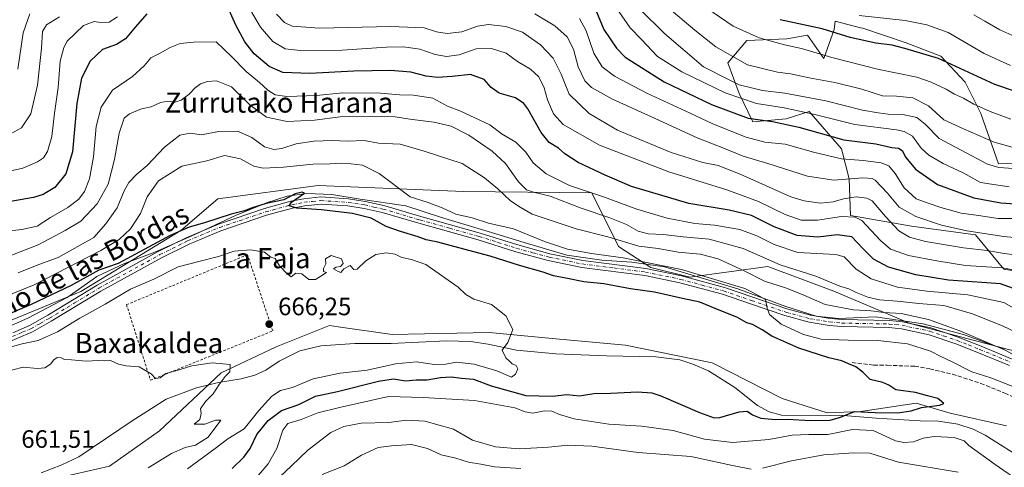
# Model space of a CAD drawing. Units: metres. Extents: x 655049 to 658511, y 4737115 to 4739506.
# Drawn here: x 656895 to 657287, y 4738975 to 4739153 of the extents above; entities that cross this region are included whole.
import ezdxf
from ezdxf.enums import TextEntityAlignment as Align

# ---------------------------------------------------------------- set-up
doc = ezdxf.new("R2010")
doc.units = ezdxf.units.M
doc.header["$MEASUREMENT"] = 0
for name, pattern in [('DGN Style 2', [1.648017, 0.98881, -0.659207]), ('DGN Style 3', [2.307223, 1.648017, -0.659207]), ('DGN Style 4', [2.638475, 1.318413, -0.659207, 0.001648, -0.659207])]:
    doc.linetypes.add(name, pattern=pattern)
for name, color, linetype, lineweight in [('Alambrada', 7, 'DGN Style 2', 0), ('Arbolado forestal CxS', 92, 'Continuous', 0), ('Corriente natural lineal', 142, 'Continuous', 13), ('Curva de nivel maestra', 30, 'Continuous', 30), ('Curva de nivel normal', 30, 'Continuous', 0), ('Espacio natural protegido', 121, 'Continuous', 13), ('Espacio natural protegido CxS', 121, 'Continuous', 0), ('Matorral CxS', 135, 'Continuous', 0), ('Núcleo urbano CxS', 7, 'Continuous', 0), ('Pastizal CxS', 92, 'Continuous', 0), ('Pista no pavimentada Cxs', 111, 'Continuous', 0), ('Pista no pavimentada eje', 91, 'DGN Style 4', 0), ('Punto de cota en terreno', 7, 'Continuous', 0), ('Rótulo de punto de cota en terreno', 7, 'Continuous', 0), ('Senda', 7, 'DGN Style 3', 0), ('Texto cartográfico', 7, 'Continuous', 0)]:
    doc.layers.add(name, color=color, linetype=linetype, lineweight=lineweight)
doc.styles.add('Style-Arial', font='txt')

# ---------------------------------------------------------------- blocks, each defined once
blk = doc.blocks.new('*U8')
at = {"layer": 'Arbolado forestal CxS', "color": 92, "linetype": 'Continuous', "lineweight": 0}
blk.add_polyline3d([(656907.9097, 4738970.1423, 661.6468), (656931.2219, 4738975.4451, 662.7642), (656951.0377, 4738989.5185, 663.8085), (656975.6049, 4739012.6657, 664.9119), (656997.4629, 4739022.9991, 665.6362), (657018.7559, 4739031.4067, 667.2026), (657022.1829, 4739030.9199, 667.1837), (657043.6607, 4739027.8687, 667.7804), (657082.3845, 4739028.6501, 669.0187), (657108.8493, 4739026.2039, 670.5162), (657136.5661, 4739023.6419, 671.1928), (657171.1259, 4739016.6437, 672.4792), (657198.9627, 4739002.4077, 673.3665), (657216.9573, 4738996.7097, 673.6068), (657230.2803, 4738997.1975, 674.0932), (657252.3933, 4739000.5493, 674.7504), (657265.8783, 4738996.5931, 675.5729), (657288.3651, 4738991.5721, 676.0444)], dxfattribs=at)
blk = doc.blocks.new('*U21')
at = {"layer": 'Pastizal CxS', "color": 92, "linetype": 'Continuous', "lineweight": 0}
for points in [[(657288.3651, 4738991.5721, 676.0444), (657265.8783, 4738996.5931, 675.5729), (657252.3933, 4739000.5493, 674.7504), (657230.2803, 4738997.1975, 674.0932), (657216.9573, 4738996.7097, 673.6068), (657198.9627, 4739002.4077, 673.3665), (657171.1259, 4739016.6437, 672.4792), (657136.5661, 4739023.6419, 671.1928), (657108.8493, 4739026.2039, 670.5162), (657082.3845, 4739028.6501, 669.0187), (657043.6607, 4739027.8687, 667.7804), (657022.1829, 4739030.9199, 667.1837), (657018.7559, 4739031.4067, 667.2026), (656997.4629, 4739022.9991, 665.6362), (656975.6049, 4739012.6657, 664.9119), (656951.0377, 4738989.5185, 663.8085), (656931.2219, 4738975.4451, 662.7642), (656907.9097, 4738970.1423, 661.6468)], [(656565.0367, 4739003.7749, 657.8485), (656601.7687, 4739001.7887, 658.615), (656627.5793, 4738998.8105, 658.8989), (656643.4633, 4738990.8685, 658.2132), (656691.1141, 4738983.9191, 661.9601), (656732.8089, 4738986.8965, 660.9596), (656797.3365, 4738997.8159, 665.7126), (656867.2185, 4739023.3175, 674.3205), (656919.7933, 4739044.9465, 673.8535), (656959.5643, 4739069.2847, 675.2896), (656974.3515, 4739081.9033, 676.7528), (657014.1813, 4739087.1747, 676.8666), (657043.2021, 4739086.0071, 679.789), (657072.0769, 4739084.8453, 682.1285), (657123.2267, 4739084.2607, 695.927), (657133.8615, 4739062.9521, 683.8054), (657146.6693, 4739054.6021, 679.8377), (657162.2631, 4739050.6429, 680.2143), (657193.2351, 4739054.9557, 689.3617), (657219.6397, 4739045.1157, 689.6109), (657249.9675, 4739032.2425, 684.3663), (657323.7369, 4739012.6951, 692.1879)]]:
    blk.add_polyline3d(points, dxfattribs=at)
blk = doc.blocks.new('5PATER')
at = {"layer": 'Núcleo urbano CxS', "linetype": 'Continuous', "lineweight": 0}
h = blk.add_hatch(color=51, dxfattribs=at)
edge = h.paths.add_edge_path()
edge.add_ellipse((0, 0), major_axis=(-0.11, -0.111), ratio=0.999422, start_angle=0, end_angle=360)

msp = doc.modelspace()

# ---------------------------------------------------------------- linework, layer by layer
at = {"layer": 'Alambrada', "color": 7, "linetype": 'DGN Style 2', "lineweight": 0}
msp.add_polyline3d([(656947.4801, 4739009.6801, 667.228), (656996.1601, 4739029.3001, 668.5687), (656986.1201, 4739059.6401, 670.8176), (656937.9301, 4739039.7501, 669.9333), (656947.4801, 4739009.6801, 667.228)], dxfattribs=at)
at = {"layer": 'Arbolado forestal CxS', "color": 92, "linetype": 'Continuous', "lineweight": 0}
for points in [[(657319.2453, 4739048.7613, 713.0639), (657287.3275, 4739053.9107, 706.5105), (657275.9987, 4739067.5195, 716.0488), (657250.4589, 4739071.0335, 712.8655), (657226.1651, 4739075.2299, 706.3662), (657225.6331, 4739089.8295, 717.0855), (657222.6551, 4739101.7973, 723.7073), (657209.7595, 4739116.6771, 732.2234), (657200.6213, 4739113.7043, 728.1015), (657187.3215, 4739112.5813, 725.8104), (657181.8295, 4739123.8223, 733.6341), (657177.3527, 4739135.9891, 739.3538), (657184.9379, 4739144.9557, 744.37), (657200.7957, 4739145.6455, 747.1281), (657209.0697, 4739147.0245, 748.965), (657215.6265, 4739137.7715, 745.1256), (657219.6507, 4739149.3603, 751.3653), (657220.1697, 4739152.5573, 753.111), (657230.2155, 4739149.9961, 753.34), (657231.0705, 4739149.7781, 753.3187), (657248.4315, 4739144.0571, 751.7336), (657262.1613, 4739138.7471, 750.8096), (657271.8733, 4739128.3893, 748.4527), (657278.0461, 4739115.9025, 744.3604), (657285.1307, 4739095.8207, 736.9492), (657317.3217, 4739095.9845, 740.8653)], [(657317.3217, 4739095.9845, 740.8653), (657285.1307, 4739095.8207, 736.9492), (657278.0461, 4739115.9025, 744.3604), (657271.8733, 4739128.3893, 748.4527), (657262.1613, 4739138.7471, 750.8096), (657248.4315, 4739144.0571, 751.7336), (657231.0705, 4739149.7781, 753.3187), (657230.2155, 4739149.9961, 753.34), (657220.1697, 4739152.5573, 753.111), (657219.6507, 4739149.3603, 751.3653), (657215.6265, 4739137.7715, 745.1256), (657209.0697, 4739147.0245, 748.965), (657200.7957, 4739145.6455, 747.1281), (657184.9379, 4739144.9557, 744.37), (657177.3527, 4739135.9891, 739.3538), (657181.8295, 4739123.8223, 733.6341), (657187.3215, 4739112.5813, 725.8104), (657200.6213, 4739113.7043, 728.1015), (657209.7595, 4739116.6771, 732.2234), (657222.6551, 4739101.7973, 723.7073), (657225.6331, 4739089.8295, 717.0855), (657226.1651, 4739075.2299, 706.3662), (657250.4589, 4739071.0335, 712.8655), (657275.9987, 4739067.5195, 716.0488), (657287.3275, 4739053.9107, 706.5105), (657319.2453, 4739048.7613, 713.0639)], [(656907.9097, 4738970.1423, 661.6468), (656931.2219, 4738975.4451, 662.7642), (656951.0377, 4738989.5185, 663.8085), (656975.6049, 4739012.6657, 664.9119), (656997.4629, 4739022.9991, 665.6362), (657018.7559, 4739031.4067, 667.2026), (657022.1829, 4739030.9199, 667.1837), (657043.6607, 4739027.8687, 667.7804), (657082.3845, 4739028.6501, 669.0187), (657108.8493, 4739026.2039, 670.5162), (657136.5661, 4739023.6419, 671.1928), (657171.1259, 4739016.6437, 672.4792), (657198.9627, 4739002.4077, 673.3665), (657216.9573, 4738996.7097, 673.6068), (657230.2803, 4738997.1975, 674.0932), (657252.3933, 4739000.5493, 674.7504), (657265.8783, 4738996.5931, 675.5729), (657288.3651, 4738991.5721, 676.0444)]]:
    msp.add_polyline3d(points, dxfattribs=at)
at = {"layer": 'Corriente natural lineal', "color": 142, "linetype": 'Continuous', "lineweight": 13}
msp.add_polyline3d([(657296.7101, 4738977.2001, 676.8953), (657279.8001, 4738987.8201, 675.833), (657275.0901, 4738990.1901, 676.0392), (657268.9801, 4738992.2301, 676.1748), (657261.2401, 4738993.3901, 676.495), (657254.0101, 4738993.5701, 675.9119), (657236.3901, 4738994.5801, 675.7738), (657221.6801, 4738995.8101, 674.3245), (657215.0101, 4738995.5001, 673.8374), (657198.7601, 4738995.8001, 673.9235), (657193.8501, 4738997.0601, 673.4807), (657189.1601, 4738999.6501, 673.4346), (657180.1001, 4739006.7301, 672.666), (657169.6701, 4739013.4101, 672.3836), (657163.4501, 4739016.1301, 672.426), (657158.2801, 4739017.7501, 672.2633), (657148.6401, 4739018.9901, 671.8441), (657129.0801, 4739019.4201, 671.1029), (657108.8201, 4739020.2301, 670.4415), (657093.2501, 4739021.6501, 669.985), (657081.9301, 4739024.0101, 669.2039), (657074.9301, 4739025.1601, 669.0455), (657065.3201, 4739025.3601, 668.6779), (657043.2501, 4739024.2701, 667.8073), (657028.8701, 4739024.2601, 667.3407), (657015.2701, 4739023.3901, 666.9366), (657006.9101, 4739021.3401, 666.3617), (656998.7301, 4739017.3201, 665.9623), (656993.3801, 4739013.6201, 665.7331), (656989.0901, 4739011.6301, 665.5331), (656983.6101, 4739010.2001, 665.3129), (656974.5401, 4739008.8201, 664.9117), (656965.7401, 4739006.6701, 664.7369), (656953.7601, 4739002.1801, 664.2726), (656940.2301, 4738993.4501, 662.6569), (656918.8901, 4738979.1601, 662.1463), (656912.1501, 4738976.0301, 661.8203), (656903.8901, 4738972.8201, 661.313)], dxfattribs=at)
at = {"layer": 'Curva de nivel maestra', "color": 30, "linetype": 'Continuous', "lineweight": 30, "flags": 128}
for points, elevation in [([(657292.62, 4739045.6301), (657285.96, 4739048.0501), (657280.31, 4739048.4501), (657265.27, 4739049.4901), (657252.22, 4739051.6201), (657241.38, 4739054.7201), (657235.38, 4739057.8901), (657231.08, 4739062.0901), (657226.78, 4739066.8101), (657220.91, 4739067.5601), (657213.27, 4739066.6801), (657205.02, 4739067.3201), (657195.79, 4739070.8001), (657186.74, 4739075.3101), (657177.92, 4739077.3601), (657161.78, 4739080.0701), (657139.05, 4739086.7801), (657128.57, 4739091.3001), (657117.8, 4739096.4001), (657112.43, 4739099.8201), (657109.89, 4739102.0701), (657106.18, 4739104.3801), (657103.06, 4739108.3401), (657097.75, 4739117.6801), (657096.15, 4739119.8101), (657092.81, 4739122.0801), (657086.29, 4739124.0001), (657083.1, 4739126.1601), (657080.36, 4739129.4201), (657074.88, 4739131.3301), (657067.62, 4739130.6101), (657061.75, 4739130.2201), (657057.26, 4739130.7401), (657051.21, 4739132.2901), (657043.07, 4739133.0401), (657028.47, 4739132.7401), (657010.92, 4739131.8101), (657000.2, 4739132.1701), (656994.73, 4739134.6001), (656988.81, 4739139.6601), (656984.98, 4739144.3301), (656981.52, 4739150.9601), (656977.32, 4739160.3001)], 700), ([(657123.74, 4739159.5801), (657128.03, 4739149.3101), (657132.98, 4739141.8701), (657136.54, 4739138.2901), (657152.03, 4739128.4801), (657170.9, 4739119.4001), (657185.53, 4739114.0601), (657195.14, 4739112.6401), (657205.6, 4739110.4001), (657223.61, 4739105.4301), (657236.29, 4739103.7401), (657242.62, 4739102.3501), (657245.35, 4739102.0801), (657246.72, 4739101.1201), (657248.26, 4739098.3301), (657252.04, 4739093.7201), (657260.88, 4739087.6201), (657275.34, 4739082.3201), (657286.07, 4739080.2901), (657299.67, 4739079.3701)], 725), ([(656946, 4739155.5401), (656941.46, 4739150.4201), (656937.48, 4739145.6201), (656933.94, 4739143.3501), (656928.38, 4739141.3801), (656923.47, 4739136.6401), (656919.98, 4739129.9801), (656918.14, 4739119.8201), (656916.37, 4739100.6201), (656913.82, 4739091.8601), (656909.35, 4739086.3901), (656904.69, 4739083.6201), (656900.92, 4739082.4801), (656876.52, 4739078.1401)], 700), ([(657300.58, 4739121.6501), (657283.68, 4739127.4201), (657261.22, 4739137.7801), (657247.91, 4739141.8001), (657242.78, 4739143.0101), (657236.3, 4739143.8701), (657226.04, 4739146.1501), (657214.92, 4739149.5301), (657198.26, 4739153.2101)], 750), ([(656979.94, 4738974.5101), (656984.59, 4738979.0601), (656987.22, 4738982.5401), (656989.82, 4738988.0201), (656994.38, 4738993.7001), (656999.69, 4738997.6401), (657006.53, 4738999.9601), (657013.17, 4739003.3101), (657021.99, 4739005.2201), (657038.23, 4739009.3301), (657044.27, 4739010.1801), (657049.01, 4739009.4701), (657053.27, 4739009.7901), (657057.6, 4739009.7701), (657062.94, 4739010.7401), (657067.27, 4739011.0301), (657071.38, 4739010.4701), (657076.05, 4739010.1101), (657083.15, 4739007.4001), (657096.89, 4739003.5801), (657107.5, 4739003.3101), (657113.28, 4739004.0201), (657118.32, 4739003.4701), (657124.03, 4739004.4201), (657130.74, 4739004.4601), (657141.37, 4739005.1001), (657147.06, 4739004.6501), (657150.72, 4739003.4501), (657166.06, 4738996.7901), (657171.9, 4738994.7701), (657174.15, 4738994.8501), (657181.88, 4738997.1401), (657185.03, 4738997.4001), (657187.16, 4738995.8901), (657190.56, 4738994.6201), (657196.3, 4738994.0301), (657201.12, 4738994.1801), (657210.27, 4738993.6601), (657218.08, 4738993.8101), (657222.19, 4738994.9401), (657227.77, 4738997.2601), (657236.07, 4738996.8201), (657244.99, 4738996.7201), (657250.31, 4738997.5201), (657254.5, 4738998.7801), (657261.66, 4738999.7101), (657263.34, 4739000.3601), (657262.43, 4739001.1601), (657260.97, 4739002.3601), (657256.87, 4739003.4401), (657252.07, 4739004.8101), (657244.32, 4739005.8501), (657241.48, 4739007.7101), (657239.13, 4739008.7301), (657234.06, 4739009.9601), (657231.13, 4739012.9301), (657228.37, 4739014.9901), (657225.4, 4739016.1901), (657222.7, 4739017.4301), (657217.54, 4739018.6001), (657205.58, 4739022.4501), (657194.84, 4739027.2701), (657191.02, 4739029.7601), (657188.63, 4739031.0301), (657187.16, 4739031.9001), (657184.95, 4739032.5401), (657180.94, 4739034.8101), (657174.6, 4739037.2401), (657166.2, 4739040.7101), (657159.32, 4739042.1701), (657148.2, 4739044.7001), (657138.6, 4739046.0801), (657128.02, 4739048.0401), (657120, 4739048.8101), (657113.57, 4739050.1601), (657107.99, 4739051.2501), (657103.79, 4739052.7201), (657094.35, 4739055.3501), (657082.79, 4739059.0001), (657070.27, 4739062.3301), (657061.85, 4739064.7001), (657057.27, 4739065.5901), (657054.01, 4739066.7201), (657047.07, 4739068.8801), (657041.27, 4739070.9001), (657035.36, 4739074.1701), (657027.89, 4739076.0801), (657015.6, 4739077.5001), (657005.8, 4739078.1501), (657002.75, 4739079.1301), (657003.63, 4739080.5301), (657008.82, 4739084.0901), (657007.88, 4739084.5501), (657005.06, 4739083.8401), (657000.6, 4739081.5101), (656993.6, 4739079.9701), (656987.94, 4739078.3701), (656984.94, 4739077.1601), (656979.6, 4739075.7201), (656968.94, 4739072.3701), (656962.94, 4739070.6601), (656955.27, 4739067.2801), (656934.6, 4739056.2101), (656926.94, 4739053.4601), (656915.94, 4739047.4301), (656900.01, 4739039.7801), (656886.58, 4739034.0901)], 675)]:
    msp.add_lwpolyline(points, dxfattribs=dict(at, elevation=elevation))
at = {"layer": 'Curva de nivel normal', "color": 30, "linetype": 'Continuous', "lineweight": 0, "flags": 128}
for points, elevation in [([(656987.29, 4739157.0201), (656991.34, 4739150.2401), (656996.16, 4739144.5401), (657001.16, 4739141.5801), (657008.29, 4739140.7801), (657023.74, 4739141.0901), (657041.5, 4739142.2301), (657048.16, 4739142.3701), (657054.78, 4739141.5001), (657060.9, 4739139.2901), (657065.38, 4739138.5201), (657070.43, 4739139.2201), (657077.18, 4739141.5801), (657083.28, 4739141.6801), (657089.1, 4739139.9201), (657093.65, 4739136.6101), (657098.76, 4739133.4801), (657102.06, 4739130.5001), (657104.17, 4739126.1101), (657105.61, 4739121.3201), (657108, 4739115.6801), (657111.8, 4739111.5301), (657126.28, 4739103.3001), (657153.91, 4739092.6201), (657176.94, 4739085.4701), (657189.6, 4739080.7801), (657200.14, 4739075.6401), (657206.56, 4739073.4301), (657213.12, 4739073.4001), (657222.61, 4739074.9101), (657228.06, 4739074.6001), (657230.66, 4739073.2101), (657238.12, 4739065.2601), (657242.15, 4739061.8101), (657249.32, 4739059.2701), (657260.63, 4739057.2101), (657272, 4739055.3601), (657286.73, 4739054.4501), (657293.11, 4739053.2601)], 705), ([(657142.44, 4739157.2401), (657152.21, 4739147.6701), (657167.71, 4739134.4401), (657177.33, 4739129.4901), (657181.86, 4739127.2701), (657191.16, 4739125.0601), (657200.09, 4739123.9401), (657216.44, 4739120.9201), (657230.94, 4739117.1401), (657237.18, 4739116.1301), (657241.21, 4739115.6501), (657247.05, 4739115.5001), (657252.64, 4739114.2601), (657255.97, 4739111.6801), (657261.54, 4739105.9401), (657280.81, 4739095.6801), (657285.31, 4739094.3401), (657291.1, 4739093.9301)], 735), ([(657153.19, 4739158.3701), (657164.27, 4739148.9801), (657172.64, 4739142.4301), (657185.24, 4739135.2601), (657197.17, 4739132.2601), (657202.28, 4739131.6801), (657209.71, 4739130.1101), (657219.93, 4739128.2501), (657230.74, 4739125.5001), (657238.98, 4739122.9601), (657244.57, 4739122.7201), (657251.08, 4739122.0601), (657257.27, 4739118.8701), (657263.36, 4739113.3401), (657271.24, 4739109.7201), (657283.44, 4739104.5001), (657291.53, 4739102.1901)], 740), ([(657166.04, 4739159.7701), (657179.51, 4739150.5701), (657189.78, 4739145.9701), (657199.92, 4739143.1901), (657206.65, 4739141.6801), (657218.8, 4739138.1201), (657236.99, 4739133.5501), (657252.63, 4739130.3301), (657258.28, 4739128.2801), (657264.27, 4739125.5301), (657267.6, 4739123.5001), (657271.21, 4739121.9001), (657275.37, 4739119.5801), (657281.88, 4739116.6201), (657290.12, 4739113.6301)], 745), ([(656887.71, 4739092.1201), (656896.6, 4739094.1501), (656902.46, 4739096.6701), (656904.89, 4739098.1701), (656906.45, 4739100.6701), (656908.17, 4739106.6701), (656909.2, 4739116.0001), (656910.74, 4739126.2101), (656911.57, 4739136.6301), (656912.93, 4739142.1701), (656914.32, 4739144.6501), (656920.8, 4739150.9001), (656924.99, 4739152.5101), (656927.6, 4739152.0901), (656931.08, 4739152.2501), (656934.29, 4739154.3101)], 705), ([(656890.32, 4739106.9301), (656896.16, 4739110.2101), (656899.79, 4739115.7501), (656902.52, 4739127.1001), (656904.13, 4739141.8301), (656904.44, 4739148.4801), (656906.05, 4739151.2001), (656911.3, 4739154.4001)], 710), ([(656894.71, 4739133.4601), (656896.78, 4739147.9301), (656899.42, 4739155.5901)], 715), ([(656997.64, 4739155.3701), (657000.89, 4739152.0701), (657003.9, 4739150.6701), (657014.76, 4739149.8201), (657043.22, 4739150.5201), (657056.45, 4739149.9101), (657061.36, 4739148.3701), (657065.63, 4739147.6801), (657071.46, 4739148.3201), (657077.71, 4739150.6601), (657082.13, 4739151.2901), (657088.94, 4739150.4601), (657095.6, 4739148.2201), (657102.75, 4739143.2401), (657107.84, 4739137.8401), (657111.04, 4739131.5201), (657114.24, 4739123.5901), (657122.2, 4739115.8401), (657133.46, 4739109.2201), (657140.79, 4739106.1601), (657154.79, 4739100.4001), (657167.48, 4739096.4101), (657173.48, 4739095.1301), (657182.24, 4739091.6601), (657202.51, 4739082.7301), (657207.73, 4739081.0801), (657214.24, 4739080.1701), (657219.26, 4739080.6301), (657223.42, 4739081.9301), (657228.52, 4739082.6501), (657232.78, 4739082.1601), (657234.85, 4739081.1501), (657240.09, 4739074.8801), (657245.47, 4739069.2001), (657249.66, 4739066.6201), (657256.01, 4739064.9601), (657271.19, 4739062.4201), (657280.59, 4739061.3101), (657287.42, 4739060.1501), (657294.87, 4739059.2601)], 710), ([(657100.47, 4739155.5101), (657108.47, 4739150.7401), (657113.44, 4739146.4401), (657115.95, 4739141.4401), (657117.75, 4739134.4101), (657120.48, 4739128.8301), (657123.14, 4739126.2701), (657131.38, 4739121.5501), (657148.4, 4739113.8801), (657165.19, 4739106.1301), (657176.08, 4739101.9801), (657183.5, 4739098.9301), (657193.27, 4739096.0201), (657209.09, 4739090.8601), (657219.55, 4739089.3501), (657231.13, 4739090.2401), (657234.85, 4739090.0501), (657236.09, 4739089.2801), (657240.98, 4739084.1701), (657245.63, 4739078.5701), (657252.28, 4739074.8801), (657262.5, 4739071.4501), (657272.54, 4739069.1701), (657287.24, 4739066.8601), (657295.56, 4739066.0901)], 715), ([(657118.32, 4739153.6701), (657120.92, 4739148.7901), (657124.02, 4739139.8401), (657127.38, 4739134.4401), (657132.27, 4739130.6701), (657145.09, 4739123.9501), (657162.39, 4739115.9601), (657171.71, 4739111.5701), (657184.65, 4739106.3801), (657192.1, 4739104.5001), (657200.22, 4739103.6101), (657211.47, 4739100.4101), (657222.64, 4739097.7901), (657231.3, 4739097.1601), (657238.39, 4739096.2201), (657241.41, 4739094.9801), (657244.05, 4739091.9801), (657247.61, 4739086.3001), (657252.39, 4739081.8401), (657257.13, 4739080.2001), (657262.22, 4739078.3801), (657270.32, 4739076.1401), (657277.12, 4739075.1901), (657285.04, 4739074.1001), (657293.3, 4739074.0201)], 720), ([(657133.97, 4739156.5001), (657138.42, 4739149.9701), (657143.02, 4739145.3401), (657149.41, 4739138.6001), (657159.05, 4739132.4601), (657176.32, 4739124.0501), (657188.74, 4739119.8001), (657199.75, 4739118.1401), (657211.97, 4739115.4901), (657227.93, 4739111.4201), (657244.52, 4739109.3401), (657247.64, 4739108.7401), (657250.86, 4739106.8301), (657254.38, 4739102.1101), (657257.4, 4739099.2401), (657263.16, 4739095.9701), (657271.03, 4739092.1801), (657278.04, 4739088.3701), (657289.39, 4739086.6101)], 730), ([(657289.98, 4739135.0201), (657279.46, 4739139.7601), (657265.16, 4739148.0501), (657256.62, 4739151.1001), (657247.93, 4739152.8501), (657229.69, 4739154.8901)], 755), ([(657299.96, 4739142.8001), (657285.69, 4739149.1201), (657279.69, 4739152.5801), (657275.38, 4739155.1201)], 760), ([(657293.1, 4739037.2501), (657287.22, 4739040.6501), (657272.94, 4739043.7001), (657256.6, 4739045.1001), (657244.94, 4739046.7701), (657234.49, 4739050.0401), (657228.46, 4739053.8801), (657223.69, 4739058.7601), (657220.31, 4739059.7101), (657205.24, 4739060.5901), (657195.83, 4739063.7001), (657188.91, 4739067.2101), (657182.13, 4739069.6501), (657172.06, 4739071.3501), (657164.22, 4739072.0801), (657153.27, 4739074.2301), (657141.08, 4739077.7401), (657127.86, 4739082.6801), (657114.26, 4739087.2601), (657104.99, 4739091.8801), (657099.86, 4739096.1601), (657096.96, 4739100.4401), (657092.94, 4739104.4101), (657087.55, 4739107.5701), (657082.62, 4739111.3301), (657070.64, 4739116.9401), (657065.78, 4739118.7201), (657059.92, 4739121.9401), (657052.27, 4739123.2001), (657046.63, 4739123.2801), (657039.01, 4739123.9101), (657024.03, 4739124.0401), (657013.52, 4739122.9901), (657001.75, 4739122.6601), (656997.17, 4739123.2901), (656994.19, 4739125.1001), (656990.82, 4739128.2001), (656985.59, 4739132.5401), (656979.71, 4739138.5501), (656973.63, 4739144.3601), (656964.57, 4739144.3001), (656959.27, 4739143.7601), (656955.27, 4739142.1601), (656951.27, 4739139.8901), (656947.6, 4739137.9901), (656944.94, 4739134.8901), (656940.27, 4739130.6201), (656932.31, 4739125.1601), (656927.86, 4739118.4201), (656925.9, 4739110.6401), (656924.73, 4739098.6001), (656923.2, 4739089.8601), (656921.27, 4739084.7701), (656918.94, 4739081.7401), (656914.6, 4739078.4601), (656907.69, 4739074.4101), (656902.34, 4739071.0601), (656896.28, 4739069.6501), (656879.33, 4739067.8801)], 695), ([(656890.84, 4739058.8701), (656902.8, 4739063.5501), (656913.49, 4739069.2201), (656919.74, 4739072.9901), (656926.22, 4739079.9301), (656930.6, 4739087.7301), (656933.2, 4739097.6001), (656935, 4739108.0601), (656936.98, 4739114.0001), (656939.11, 4739115.7301), (656943.96, 4739117.7101), (656947.71, 4739118.5001), (656951.52, 4739120.2501), (656954.33, 4739120.7301), (656957.22, 4739120.4201), (656959.64, 4739121.1901), (656962.94, 4739123.5801), (656965.27, 4739126.0301), (656967.4, 4739127.6201), (656970.13, 4739128.6601), (656973.74, 4739128.8401), (656979.68, 4739126.4201), (656987.23, 4739119.2201), (656993.68, 4739114.3401), (657001.94, 4739112.7001), (657012.77, 4739113.1901), (657023.01, 4739114.5701), (657035.24, 4739114.6401), (657044.91, 4739114.5701), (657050.74, 4739113.6301), (657060.27, 4739112.4601), (657067.27, 4739110.7801), (657074.24, 4739107.1701), (657083.58, 4739100.8301), (657088.79, 4739095.9001), (657094.08, 4739088.6801), (657097.18, 4739085.4901), (657099.94, 4739084.4801), (657106.6, 4739082.9101), (657118.96, 4739078.1901), (657130.38, 4739074.3701), (657137.07, 4739071.6401), (657141.69, 4739069.0201), (657145.71, 4739067.9801), (657151.6, 4739067.7301), (657159.6, 4739066.8001), (657169.94, 4739065.8801), (657183.43, 4739062.1601), (657198.26, 4739055.6701), (657212.43, 4739051.0501), (657221.99, 4739047.1801), (657225.6, 4739046.0601), (657228.46, 4739044.6301), (657233.06, 4739042.8001), (657237.82, 4739041.7301), (657244.79, 4739041.1201), (657253.45, 4739040.1801), (657263.39, 4739039.4501), (657274.75, 4739036.1601), (657287.04, 4739031.1601), (657292.29, 4739028.7001)], 690), ([(656894.73, 4739052.4301), (656903, 4739055.7101), (656910.69, 4739058.5401), (656924.94, 4739066.5201), (656929.68, 4739072.0001), (656934.24, 4739078.3601), (656937.04, 4739085.0901), (656938.92, 4739088.3601), (656942.07, 4739091.6701), (656946.1, 4739095.1901), (656953, 4739102.4101), (656959.16, 4739107.2601), (656963.33, 4739108.0901), (656967.78, 4739107.4301), (656974.55, 4739108.7401), (656982.1, 4739108.8301), (656987.85, 4739106.2401), (656992.93, 4739102.6001), (656996.54, 4739101.5201), (656999.83, 4739101.9601), (657005.42, 4739103.7401), (657012.46, 4739104.8601), (657019.92, 4739105.0801), (657025.81, 4739104.8501), (657032.6, 4739105.0701), (657038.31, 4739104.0501), (657046.96, 4739103.6201), (657056.44, 4739100.8401), (657071.59, 4739095.9901), (657080.52, 4739090.2401), (657085.81, 4739085.9201), (657090.84, 4739081.0601), (657094.63, 4739078.6201), (657099.47, 4739075.7301), (657117.01, 4739069.9101), (657129.53, 4739066.7401), (657141.94, 4739063.0001), (657149.6, 4739062.0801), (657157.58, 4739060.7201), (657166.33, 4739059.8101), (657173.49, 4739058.0001), (657184.08, 4739053.0801), (657191.98, 4739049.1601), (657200.79, 4739046.3601), (657207.63, 4739043.5801), (657216.16, 4739039.7901), (657227.45, 4739037.7401), (657234.49, 4739037.3001), (657239.52, 4739036.7001), (657246.36, 4739036.1901), (657257.3, 4739033.8701), (657269.72, 4739029.4001), (657287.57, 4739021.7301)], 685), ([(656888.47, 4739042.4901), (656901.2, 4739047.6201), (656918.67, 4739056.7001), (656927.7, 4739061.3001), (656934.98, 4739065.7201), (656939.48, 4739069.9501), (656943.54, 4739076.0201), (656946.21, 4739082.6401), (656950.72, 4739089.1001), (656959.94, 4739094.9001), (656969.94, 4739097.0801), (656976.94, 4739099.1601), (656983.3, 4739097.7801), (656988.62, 4739094.9601), (656992.32, 4739094.1201), (657000.41, 4739094.4701), (657012.06, 4739095.7201), (657019.03, 4739095.7801), (657023.54, 4739096.1401), (657027.34, 4739095.8601), (657031.92, 4739095.2601), (657038.49, 4739091.9201), (657050.85, 4739082.7001), (657057.68, 4739080.5201), (657063.61, 4739078.3401), (657069.08, 4739075.8001), (657075.54, 4739074.2601), (657082.03, 4739072.1801), (657091.96, 4739069.9301), (657104.35, 4739064.8901), (657113.48, 4739061.8601), (657123.1, 4739060.0701), (657135.69, 4739058.4001), (657158.96, 4739053.7101), (657184.1, 4739046.1701), (657187.34, 4739044.6401), (657192.41, 4739041.8301), (657193.03, 4739038.3701), (657193.99, 4739035.8201), (657198.55, 4739031.9501), (657207.45, 4739027.8201), (657214.48, 4739026.0001), (657225.24, 4739025.5601), (657237.16, 4739025.5501), (657248.91, 4739024.1601), (657258.09, 4739021.2401), (657262.2, 4739019.0901), (657266.39, 4739017.1601), (657274.49, 4739013.0401), (657282.1, 4739010.6001), (657293.24, 4739006.2401)], 680), ([(656884.15, 4739020.8401), (656896.41, 4739024.2101), (656902.77, 4739025.4701), (656905.64, 4739026.8601), (656910.4, 4739028.9601), (656919.3, 4739034.4301), (656929.37, 4739039.9401), (656939.54, 4739045.8701), (656948.82, 4739049.8901), (656958.46, 4739054.8601), (656966.2, 4739056.7701), (656974.56, 4739058.9901), (656980.81, 4739061.0401), (656987.27, 4739061.6201), (656992.93, 4739060.6501), (656995.46, 4739058.6801), (656997.13, 4739058.1201), (656998.87, 4739055.2301), (657001.76, 4739052.1901), (657003.43, 4739050.8201), (657005.34, 4739052.3601), (657007.75, 4739051.9701), (657010.5, 4739049.8401), (657013.14, 4739049.8001), (657015.33, 4739051.0401), (657017.53, 4739052.5401), (657016.42, 4739053.0101), (657016.39, 4739054.1401), (657017.33, 4739056.0001), (657017.2, 4739058.0001), (657019.45, 4739059.3301), (657023.57, 4739058.0001), (657024.17, 4739056.1201), (657023.11, 4739054.9601), (657021.42, 4739054.6701), (657020.35, 4739053.9701), (657022.24, 4739052.9701), (657023.26, 4739052.5301), (657024.44, 4739054.0501), (657026.93, 4739055.4001), (657028.42, 4739053.7101), (657029.81, 4739053.8301), (657033.27, 4739057.2201), (657037.27, 4739059.7001), (657041.27, 4739060.3801), (657044.94, 4739059.8501), (657047.54, 4739058.5801), (657051.4, 4739057.7201), (657057.08, 4739055.7701), (657069.99, 4739046.7201), (657073.06, 4739043.7701), (657076.28, 4739042.0101), (657083.22, 4739039.8501), (657088.96, 4739035.3201), (657091.82, 4739029.9001), (657089.78, 4739024.6701), (657087.57, 4739021.6701), (657088.95, 4739018.5601), (657090.46, 4739017.2201), (657091.49, 4739016.1601), (657093.06, 4739015.5601), (657093.73, 4739014.2001), (657092.86, 4739012.0701), (657091.27, 4739010.9301), (657085.42, 4739013.4801), (657076.4, 4739016.1301), (657069.14, 4739016.8701), (657065.1, 4739016.0801), (657060.59, 4739015.9401), (657053.38, 4739017.0301), (657045.04, 4739016.2001), (657033.71, 4739013.6601), (657023.02, 4739012.5201), (657012.28, 4739010.1801), (657003.98, 4739006.8401), (656999.3, 4739005.5501), (656995.81, 4739003.3001), (656990.64, 4738997.5801), (656984.82, 4738990.3601), (656978.27, 4738986.3601), (656973.27, 4738982.4401), (656962.27, 4738974.4601)], 670), ([(656946.53, 4738974.8501), (656955.88, 4738980.4901), (656961.27, 4738982.9001), (656965.4, 4738983.8201), (656970.5, 4738986.9601), (656975.54, 4738993.8301), (656973.32, 4738993.8401), (656969.15, 4738992.1601), (656964.93, 4738992.2101), (656967.1, 4738994.1001), (656967.67, 4738996.4201), (656967.43, 4738998.3201), (656969.45, 4739001.1901), (656972.5, 4739004.2201), (656974.77, 4739007.9301), (656977.16, 4739011.2201), (656979.1, 4739013.0201), (656979.27, 4739016.0001), (656972.04, 4739016.6201), (656963.94, 4739015.3501), (656957.6, 4739013.3801), (656953.6, 4739012.3601), (656951.27, 4739010.6601), (656949.49, 4739010.3001), (656947.78, 4739012.2601), (656942.98, 4739015.0101), (656937.85, 4739015.3501), (656934.76, 4739016.0201), (656931.56, 4739017.4901), (656929.24, 4739017.4401), (656926.62, 4739017.5601), (656921.87, 4739017.2601), (656916.05, 4739017.7801), (656913.22, 4739017.9501), (656911.88, 4739018.6001), (656910.34, 4739018.7901), (656909, 4739017.8401), (656907.73, 4739016.0601), (656905.4, 4739014.5801), (656902.49, 4739014.3101), (656896.8, 4739014.8701), (656888.5, 4739012.8101)], 665), ([(657294.62, 4738968.6801), (657283.85, 4738976.1001), (657273.27, 4738983.7301), (657271.48, 4738985.5701), (657267.46, 4738986.8601), (657259.68, 4738987.2201), (657255.16, 4738986.5801), (657251.27, 4738985.1801), (657247.48, 4738984.8501), (657244.1, 4738985.5601), (657235.19, 4738989.7201), (657226.98, 4738990.0201), (657217.25, 4738988.1001), (657209.68, 4738988.1101), (657202.98, 4738987.8601), (657193.68, 4738986.1201), (657179.2, 4738984.9301), (657168.11, 4738986.1901), (657155.54, 4738989.6101), (657142.94, 4738991.3801), (657129.92, 4738992.1601), (657116.19, 4738994.2501), (657110.4, 4738996.0501), (657107.26, 4738997.3601), (657104.43, 4738997.4501), (657099.74, 4738996.5901), (657096.67, 4738997.1201), (657092.5, 4738998.6701), (657076.47, 4739001.6201), (657055.99, 4739002.7601), (657042.27, 4739003.1801), (657022.8, 4738998.8201), (657014.06, 4738996.6801), (657007.47, 4738993.9801), (657002.13, 4738992.4301), (657000.15, 4738989.8401), (656997.78, 4738982.5201), (656994.31, 4738976.3301), (656990.51, 4738971.8501)], 680), ([(657186.6, 4738974.2701), (657179.28, 4738975.7301), (657162.66, 4738979.2901), (657141.62, 4738980.9201), (657123.27, 4738983.4601), (657113.62, 4738983.8601), (657105.94, 4738983.0001), (657094.27, 4738982.3101), (657084.85, 4738983.1501), (657075.65, 4738985.8601), (657068.09, 4738990.1601), (657056.68, 4738993.4201), (657049.44, 4738993.8401), (657042.35, 4738992.9001), (657031.37, 4738992.6401), (657027.19, 4738991.8201), (657024.47, 4738991.2701), (657019.32, 4738988.8401), (657010.14, 4738981.8801), (657003.6, 4738975.6201), (656999, 4738971.1701)], 685), ([(657094.93, 4738974.5401), (657084.44, 4738975.2101), (657079.05, 4738976.3201), (657074.06, 4738977.0201), (657069, 4738978.6101), (657063.18, 4738980.0401), (657057.81, 4738982.5401), (657051.39, 4738984.1201), (657043.49, 4738983.5501), (657038.11, 4738982.8401), (657031.56, 4738979.8501), (657024.66, 4738975.6201), (657015.89, 4738972.1901)], 690), ([(657269.06, 4738973.0501), (657245.27, 4738977.1001), (657233.94, 4738980.6701), (657227.6, 4738980.8001), (657215.56, 4738979.9201), (657202.78, 4738977.5701), (657191.23, 4738974.7101)], 685)]:
    msp.add_lwpolyline(points, dxfattribs=dict(at, elevation=elevation))
at = {"layer": 'Espacio natural protegido', "color": 121, "linetype": 'Continuous', "lineweight": 13, "flags": 128}
msp.add_lwpolyline([(656867.8434, 4739020.7931), (656898.6152, 4739034.3397), (656914.2771, 4739042.6464), (656924.6931, 4739049.9682), (656926.1271, 4739050.9762), (656937.172, 4739056.107), (656949.2509, 4739060.6299), (656965.0748, 4739067.6696), (656981.2657, 4739075.2274), (656993.7117, 4739080.2682), (657001.9316, 4739082.9311), (657009.7505, 4739084.009), (657019.6734, 4739083.642), (657030.9063, 4739081.7859), (657049.1521, 4739079.1019), (657063.3849, 4739074.4029), (657081.9587, 4739068.9318), (657096.2425, 4739064.5588), (657113.2213, 4739059.4818), (657127.2551, 4739057.4468), (657139.097, 4739056.6237), (657152.1079, 4739054.8156), (657181.3185, 4739046.0726), (657200.4453, 4739038.9636), (657212.4911, 4739035.2226), (657221.542, 4739034.1966), (657236.1359, 4739034.9735), (657255.1467, 4739032.1844), (657271.1465, 4739027.9144), (657286.8043, 4739022.2364), (657300.2231, 4739014.7184)], dxfattribs=at)
msp.add_lwpolyline([(656867.8434, 4739020.7931), (656898.6152, 4739034.3397), (656914.2771, 4739042.6464), (656924.6931, 4739049.9682), (656926.1271, 4739050.9762), (656937.172, 4739056.107), (656949.2509, 4739060.6299), (656965.0748, 4739067.6696), (656981.2657, 4739075.2274), (656993.7117, 4739080.2682), (657001.9316, 4739082.9311), (657009.7505, 4739084.009), (657019.6734, 4739083.642), (657030.9063, 4739081.7859), (657049.1521, 4739079.1019), (657063.3849, 4739074.4029), (657081.9587, 4739068.9318), (657096.2425, 4739064.5588), (657113.2213, 4739059.4818), (657127.2551, 4739057.4468), (657139.097, 4739056.6237), (657152.1079, 4739054.8156), (657181.3185, 4739046.0726), (657200.4453, 4739038.9636), (657212.4911, 4739035.2226), (657221.542, 4739034.1966), (657236.1359, 4739034.9735), (657255.1467, 4739032.1844), (657271.1465, 4739027.9144), (657286.8043, 4739022.2364), (657300.2231, 4739014.7184)], dxfattribs=at)
at = {"layer": 'Espacio natural protegido CxS', "color": 121, "linetype": 'Continuous', "lineweight": 0, "flags": 128}
msp.add_lwpolyline([(657300.2231, 4739014.7184), (657286.8043, 4739022.2364), (657271.1465, 4739027.9144), (657255.1467, 4739032.1844), (657236.1359, 4739034.9735), (657221.542, 4739034.1966), (657212.4911, 4739035.2226), (657200.4453, 4739038.9636), (657181.3185, 4739046.0726), (657152.1079, 4739054.8156), (657139.097, 4739056.6237), (657127.2551, 4739057.4468), (657113.2213, 4739059.4818), (657096.2425, 4739064.5588), (657081.9587, 4739068.9318), (657063.3849, 4739074.4029), (657049.1521, 4739079.1019), (657030.9063, 4739081.7859), (657019.6734, 4739083.642), (657009.7505, 4739084.009), (657001.9316, 4739082.9311), (656993.7117, 4739080.2682), (656981.2657, 4739075.2274), (656965.0748, 4739067.6696), (656949.2509, 4739060.6299), (656937.172, 4739056.107), (656926.1271, 4739050.9762), (656924.6931, 4739049.9682), (656914.2771, 4739042.6464), (656898.6152, 4739034.3397), (656867.8434, 4739020.7931)], dxfattribs=at)
msp.add_lwpolyline([(657300.2231, 4739014.7184), (657286.8043, 4739022.2364), (657271.1465, 4739027.9144), (657255.1467, 4739032.1844), (657236.1359, 4739034.9735), (657221.542, 4739034.1966), (657212.4911, 4739035.2226), (657200.4453, 4739038.9636), (657181.3185, 4739046.0726), (657152.1079, 4739054.8156), (657139.097, 4739056.6237), (657127.2551, 4739057.4468), (657113.2213, 4739059.4818), (657096.2425, 4739064.5588), (657081.9587, 4739068.9318), (657063.3849, 4739074.4029), (657049.1521, 4739079.1019), (657030.9063, 4739081.7859), (657019.6734, 4739083.642), (657009.7505, 4739084.009), (657001.9316, 4739082.9311), (656993.7117, 4739080.2682), (656981.2657, 4739075.2274), (656965.0748, 4739067.6696), (656949.2509, 4739060.6299), (656937.172, 4739056.107), (656926.1271, 4739050.9762), (656924.6931, 4739049.9682), (656914.2771, 4739042.6464), (656898.6152, 4739034.3397), (656867.8434, 4739020.7931)], dxfattribs=at)
at = {"layer": 'Matorral CxS', "color": 135, "linetype": 'Continuous', "lineweight": 0}
for points in [[(657317.3217, 4739095.9845, 740.8653), (657285.1307, 4739095.8207, 736.9492), (657278.0461, 4739115.9025, 744.3604), (657271.8733, 4739128.3893, 748.4527), (657262.1613, 4739138.7471, 750.8096), (657248.4315, 4739144.0571, 751.7336), (657231.0705, 4739149.7781, 753.3187), (657230.2155, 4739149.9961, 753.34), (657220.1697, 4739152.5573, 753.111), (657219.6507, 4739149.3603, 751.3653), (657215.6265, 4739137.7715, 745.1256), (657209.0697, 4739147.0245, 748.965), (657200.7957, 4739145.6455, 747.1281), (657184.9379, 4739144.9557, 744.37), (657177.3527, 4739135.9891, 739.3538), (657181.8295, 4739123.8223, 733.6341), (657187.3215, 4739112.5813, 725.8104), (657200.6213, 4739113.7043, 728.1015), (657209.7595, 4739116.6771, 732.2234), (657222.6551, 4739101.7973, 723.7073), (657225.6331, 4739089.8295, 717.0855), (657226.1651, 4739075.2299, 706.3662), (657250.4589, 4739071.0335, 712.8655), (657275.9987, 4739067.5195, 716.0488), (657287.3275, 4739053.9107, 706.5105), (657319.2453, 4739048.7613, 713.0639)], [(657317.3217, 4739095.9845, 740.8653), (657285.1307, 4739095.8207, 736.9492), (657278.0461, 4739115.9025, 744.3604), (657271.8733, 4739128.3893, 748.4527), (657262.1613, 4739138.7471, 750.8096), (657248.4315, 4739144.0571, 751.7336), (657231.0705, 4739149.7781, 753.3187), (657230.2155, 4739149.9961, 753.34), (657220.1697, 4739152.5573, 753.111), (657219.6507, 4739149.3603, 751.3653), (657215.6265, 4739137.7715, 745.1256), (657209.0697, 4739147.0245, 748.965), (657200.7957, 4739145.6455, 747.1281), (657184.9379, 4739144.9557, 744.37), (657177.3527, 4739135.9891, 739.3538), (657181.8295, 4739123.8223, 733.6341), (657187.3215, 4739112.5813, 725.8104), (657200.6213, 4739113.7043, 728.1015), (657209.7595, 4739116.6771, 732.2234), (657222.6551, 4739101.7973, 723.7073), (657225.6331, 4739089.8295, 717.0855), (657226.1651, 4739075.2299, 706.3662), (657250.4589, 4739071.0335, 712.8655), (657275.9987, 4739067.5195, 716.0488), (657287.3275, 4739053.9107, 706.5105), (657319.2453, 4739048.7613, 713.0639)], [(657323.7369, 4739012.6951, 692.1879), (657249.9675, 4739032.2425, 684.3663), (657219.6397, 4739045.1157, 689.6109), (657193.2351, 4739054.9557, 689.3617), (657162.2631, 4739050.6429, 680.2143), (657146.6693, 4739054.6021, 679.8377), (657133.8615, 4739062.9521, 683.8054), (657123.2267, 4739084.2607, 695.927), (657072.0769, 4739084.8453, 682.1285), (657043.2021, 4739086.0071, 679.789), (657014.1813, 4739087.1747, 676.8666), (656974.3515, 4739081.9033, 676.7528), (656959.5643, 4739069.2847, 675.2896), (656919.7933, 4739044.9465, 673.8535), (656867.2185, 4739023.3175, 674.3205), (656797.3365, 4738997.8159, 665.7126), (656732.8089, 4738986.8965, 660.9596), (656691.1141, 4738983.9191, 661.9601), (656643.4633, 4738990.8685, 658.2132), (656627.5793, 4738998.8105, 658.8989), (656601.7687, 4739001.7887, 658.615), (656565.0367, 4739003.7749, 657.8485)], [(657359.0037, 4739003.1449, 694.7538), (657355.7829, 4739004.9691, 695.1952), (657323.7369, 4739012.6951, 692.1879), (657249.9675, 4739032.2425, 684.3663), (657219.6397, 4739045.1157, 689.6109), (657193.2351, 4739054.9557, 689.3617), (657162.2631, 4739050.6429, 680.2143), (657146.6693, 4739054.6021, 679.8377), (657133.8615, 4739062.9521, 683.8054), (657123.2267, 4739084.2607, 695.927), (657072.0769, 4739084.8453, 682.1285), (657043.2021, 4739086.0071, 679.789), (657014.1813, 4739087.1747, 676.8666), (656974.3515, 4739081.9033, 676.7528), (656959.5643, 4739069.2847, 675.2896), (656919.7933, 4739044.9465, 673.8535), (656867.2185, 4739023.3175, 674.3205), (656797.3365, 4738997.8159, 665.7126), (656732.8089, 4738986.8965, 660.9596), (656691.1141, 4738983.9191, 661.9601), (656643.4633, 4738990.8685, 658.2132), (656627.5793, 4738998.8105, 658.8989), (656601.7687, 4739001.7887, 658.615), (656565.0367, 4739003.7749, 657.8485)]]:
    msp.add_polyline3d(points, dxfattribs=at)
at = {"layer": 'Pastizal CxS', "color": 92, "linetype": 'Continuous', "lineweight": 0}
for points in [[(657359.0037, 4739003.1449, 694.7538), (657355.7829, 4739004.9691, 695.1952), (657323.7369, 4739012.6951, 692.1879), (657249.9675, 4739032.2425, 684.3663), (657219.6397, 4739045.1157, 689.6109), (657193.2351, 4739054.9557, 689.3617), (657162.2631, 4739050.6429, 680.2143), (657146.6693, 4739054.6021, 679.8377), (657133.8615, 4739062.9521, 683.8054), (657123.2267, 4739084.2607, 695.927), (657072.0769, 4739084.8453, 682.1285), (657043.2021, 4739086.0071, 679.789), (657014.1813, 4739087.1747, 676.8666), (656974.3515, 4739081.9033, 676.7528), (656959.5643, 4739069.2847, 675.2896), (656919.7933, 4739044.9465, 673.8535), (656867.2185, 4739023.3175, 674.3205), (656797.3365, 4738997.8159, 665.7126), (656732.8089, 4738986.8965, 660.9596), (656691.1141, 4738983.9191, 661.9601), (656643.4633, 4738990.8685, 658.2132), (656627.5793, 4738998.8105, 658.8989), (656601.7687, 4739001.7887, 658.615), (656565.0367, 4739003.7749, 657.8485)], [(656907.9097, 4738970.1423, 661.6468), (656931.2219, 4738975.4451, 662.7642), (656951.0377, 4738989.5185, 663.8085), (656975.6049, 4739012.6657, 664.9119), (656997.4629, 4739022.9991, 665.6362), (657018.7559, 4739031.4067, 667.2026), (657022.1829, 4739030.9199, 667.1837), (657043.6607, 4739027.8687, 667.7804), (657082.3845, 4739028.6501, 669.0187), (657108.8493, 4739026.2039, 670.5162), (657136.5661, 4739023.6419, 671.1928), (657171.1259, 4739016.6437, 672.4792), (657198.9627, 4739002.4077, 673.3665), (657216.9573, 4738996.7097, 673.6068), (657230.2803, 4738997.1975, 674.0932), (657252.3933, 4739000.5493, 674.7504), (657265.8783, 4738996.5931, 675.5729), (657288.3651, 4738991.5721, 676.0444)]]:
    msp.add_polyline3d(points, dxfattribs=at)
at = {"layer": 'Pista no pavimentada Cxs', "color": 111, "linetype": 'Continuous', "lineweight": 0}
for points in [[(656892.6401, 4739028.5501, 671.1746), (656899.2401, 4739031.4101, 671.4534), (656906.6601, 4739035.5901, 671.9484), (656926.2401, 4739047.5301, 672.7071), (656950.6001, 4739060.9301, 674.0169), (656961.6801, 4739066.4201, 674.0959), (656974.5501, 4739071.8301, 674.8497), (656992.8801, 4739078.0401, 675.2496), (657003.4101, 4739080.9201, 676.0681), (657008.5401, 4739081.9501, 676.0721), (657015.3501, 4739082.6201, 676.0812), (657026.3001, 4739081.8501, 677.0578), (657033.0201, 4739080.8501, 678.5258), (657040.4001, 4739079.1901, 678.7332), (657055.1301, 4739074.8501, 678.9126), (657078.7501, 4739068.2701, 677.9626), (657093.7301, 4739063.5301, 683.0464), (657106.5301, 4739060.0601, 678.7464), (657119.6801, 4739057.3401, 678.6343), (657144.7701, 4739054.1401, 679.3905), (657158.9401, 4739051.1801, 682.739), (657176.0701, 4739046.5701, 681.5118), (657187.3001, 4739042.7201, 681.5496), (657200.8701, 4739038.1301, 681.5985), (657210.2901, 4739035.5501, 682.7238), (657218.0901, 4739034.2901, 683.5727), (657222.8701, 4739033.8301, 683.301), (657241.7001, 4739033.4601, 684.788), (657246.9401, 4739032.9501, 685.2235), (657258.2301, 4739030.5201, 686.5977), (657269.1101, 4739026.8301, 685.5812), (657278.2001, 4739023.2501, 686.8926), (657290.6401, 4739018.0601, 686.3725)], [(656892.6401, 4739028.5501, 671.1746), (656899.2401, 4739031.4101, 671.4534), (656906.6601, 4739035.5901, 671.9484), (656926.2401, 4739047.5301, 672.7071), (656950.6001, 4739060.9301, 674.0169), (656961.6801, 4739066.4201, 674.0959), (656974.5501, 4739071.8301, 674.8497), (656992.8801, 4739078.0401, 675.2496), (657003.4101, 4739080.9201, 676.0681), (657008.5401, 4739081.9501, 676.0721), (657015.3501, 4739082.6201, 676.0812), (657026.3001, 4739081.8501, 677.0578), (657033.0201, 4739080.8501, 678.5258), (657040.4001, 4739079.1901, 678.7332), (657055.1301, 4739074.8501, 678.9126), (657078.7501, 4739068.2701, 677.9626), (657093.7301, 4739063.5301, 683.0464), (657106.5301, 4739060.0601, 678.7464), (657119.6801, 4739057.3401, 678.6343), (657144.7701, 4739054.1401, 679.3905), (657158.9401, 4739051.1801, 682.739), (657176.0701, 4739046.5701, 681.5118), (657187.3001, 4739042.7201, 681.5496), (657200.8701, 4739038.1301, 681.5985), (657210.2901, 4739035.5501, 682.7238), (657218.0901, 4739034.2901, 683.5727), (657222.8701, 4739033.8301, 683.301), (657241.7001, 4739033.4601, 684.788), (657246.9401, 4739032.9501, 685.2235), (657258.2301, 4739030.5201, 686.5977), (657269.1101, 4739026.8301, 685.5812), (657278.2001, 4739023.2501, 686.8926), (657290.6401, 4739018.0601, 686.3725)], [(657289.4801, 4739015.5001, 685.3537), (657277.1501, 4739020.6401, 685.4772), (657268.1501, 4739024.1901, 685.1026), (657257.4801, 4739027.8001, 684.9634), (657246.5001, 4739030.1601, 683.8152), (657241.5301, 4739030.6501, 683.4781), (657222.7101, 4739031.0201, 682.4499), (657217.7301, 4739031.5001, 682.9522), (657209.6901, 4739032.8001, 681.6355), (657200.0501, 4739035.4401, 681.2091), (657186.3901, 4739040.0601, 683.3862), (657175.2501, 4739043.8801, 681.6721), (657158.2901, 4739048.4501, 679.632), (657144.3001, 4739051.3701, 678.4892), (657119.2201, 4739054.5601, 679.0499), (657105.8701, 4739057.3201, 678.0156), (657092.9401, 4739060.8301, 686.0382), (657077.9501, 4739065.5801, 677.2671), (657054.3501, 4739072.1501, 678.0607), (657039.6901, 4739076.4701, 679.1747), (657032.5101, 4739078.0801, 679.6855), (657026.0001, 4739079.0501, 677.5461), (657015.3901, 4739079.8001, 677.7844), (657008.9601, 4739079.1601, 677.9952), (657004.0601, 4739078.1801, 676.9494), (656993.7001, 4739075.3501, 675.6719), (656975.5501, 4739069.2001, 674.7168), (656962.8501, 4739063.8601, 673.5999), (656951.9001, 4739058.4301, 673.437), (656927.6501, 4739045.0901, 673.1977), (656907.9901, 4739033.2301, 671.3171), (656900.4401, 4739028.9701, 671.0538), (656888.0101, 4739023.6001, 670.5863)], [(657289.4801, 4739015.5001, 685.3537), (657277.1501, 4739020.6401, 685.4772), (657268.1501, 4739024.1901, 685.1026), (657257.4801, 4739027.8001, 684.9634), (657246.5001, 4739030.1601, 683.8152), (657241.5301, 4739030.6501, 683.4781), (657222.7101, 4739031.0201, 682.4499), (657217.7301, 4739031.5001, 682.9522), (657209.6901, 4739032.8001, 681.6355), (657200.0501, 4739035.4401, 681.2091), (657186.3901, 4739040.0601, 683.3862), (657175.2501, 4739043.8801, 681.6721), (657158.2901, 4739048.4501, 679.632), (657144.3001, 4739051.3701, 678.4892), (657119.2201, 4739054.5601, 679.0499), (657105.8701, 4739057.3201, 678.0156), (657092.9401, 4739060.8301, 686.0382), (657077.9501, 4739065.5801, 677.2671), (657054.3501, 4739072.1501, 678.0607), (657039.6901, 4739076.4701, 679.1747), (657032.5101, 4739078.0801, 679.6855), (657026.0001, 4739079.0501, 677.5461), (657015.3901, 4739079.8001, 677.7844), (657008.9601, 4739079.1601, 677.9952), (657004.0601, 4739078.1801, 676.9494), (656993.7001, 4739075.3501, 675.6719), (656975.5501, 4739069.2001, 674.7168), (656962.8501, 4739063.8601, 673.5999), (656951.9001, 4739058.4301, 673.437), (656927.6501, 4739045.0901, 673.1977), (656907.9901, 4739033.2301, 671.3171), (656900.4401, 4739028.9701, 671.0538), (656888.0101, 4739023.6001, 670.5863)]]:
    msp.add_polyline3d(points, dxfattribs=at)
at = {"layer": 'Pista no pavimentada eje', "color": 91, "linetype": 'DGN Style 4', "lineweight": 0}
msp.add_polyline3d([(656887.5101, 4739024.8601, 670.8171), (656896.5401, 4739028.7601, 671.0667), (656899.8401, 4739030.1901, 671.2258), (656903.6151, 4739032.3201, 671.1673), (656907.3251, 4739034.4101, 671.5819), (656917.1551, 4739040.3401, 671.9087), (656926.9451, 4739046.3101, 672.8581), (656951.2501, 4739059.6801, 673.6977), (656962.2651, 4739065.1401, 673.794), (656975.0501, 4739070.5151, 674.7653), (656993.2901, 4739076.6951, 675.2914), (657003.7351, 4739079.5501, 676.4594), (657008.7501, 4739080.5551, 677.0306), (657011.9651, 4739080.8751, 677.022), (657015.3701, 4739081.2101, 676.8791), (657026.1501, 4739080.4501, 677.2941), (657032.7651, 4739079.4651, 679.0873), (657036.4551, 4739078.6351, 679.3915), (657040.0451, 4739077.8301, 678.6863), (657054.7401, 4739073.5001, 678.3301), (657066.5401, 4739070.2151, 678.1301), (657078.3501, 4739066.9251, 677.4353), (657085.8401, 4739064.5551, 679.3209), (657093.3351, 4739062.1801, 684.5317), (657099.7351, 4739060.4451, 680.4953), (657106.2001, 4739058.6901, 678.2777), (657119.4501, 4739055.9501, 678.8156), (657131.9901, 4739054.3551, 678.7913), (657144.5351, 4739052.7551, 678.4179), (657158.6151, 4739049.8151, 681.1841), (657167.0951, 4739047.5301, 679.3282), (657175.6601, 4739045.2251, 681.6083), (657186.8451, 4739041.3901, 682.2126), (657200.4601, 4739036.7851, 681.1896), (657209.9901, 4739034.1751, 682.1648), (657217.9101, 4739032.8951, 682.8097), (657222.7901, 4739032.4251, 682.4307), (657241.6151, 4739032.0551, 683.7366), (657244.1001, 4739031.8101, 683.9904), (657246.7201, 4739031.5551, 684.388), (657257.8551, 4739029.1601, 685.7894), (657263.2951, 4739027.3151, 684.8273), (657268.6301, 4739025.5101, 685.2823), (657273.1751, 4739023.7201, 685.4101), (657277.6751, 4739021.9451, 685.9135), (657290.0601, 4739016.7801, 685.7067)], dxfattribs=at)
at = {"layer": 'Senda', "color": 7, "linetype": 'DGN Style 3', "lineweight": 0}
msp.add_polyline3d([(657226.8201, 4739016.7001, 680.9993), (657235.5001, 4739015.6901, 682.6344), (657240.8301, 4739015.6301, 685.1202), (657251.8201, 4739015.2501, 686.4366), (657257.7401, 4739014.2101, 686.973), (657266.8201, 4739012.0801, 684.154), (657278.0901, 4739008.4201, 681.478), (657287.6901, 4739004.5701, 683.7138), (657301.2901, 4738997.7301, 683.1716), (657308.8701, 4738992.8501, 684.1933), (657321.6501, 4738985.7001, 684.9484), (657325.2401, 4738983.8001, 683.5732), (657330.8801, 4738981.89, 682.9684)], dxfattribs=at)

# ---------------------------------------------------------------- block references
at = {"layer": 'Arbolado forestal CxS', "color": 92, "linetype": 'Continuous', "lineweight": 0}
msp.add_blockref('*U8', (0, 0), dxfattribs=at)
at = {"layer": 'Pastizal CxS', "color": 92, "linetype": 'Continuous', "lineweight": 0}
msp.add_blockref('*U21', (0, 0), dxfattribs=at)
at = {"layer": 'Punto de cota en terreno', "color": 7, "linetype": 'Continuous', "lineweight": 0, "xscale": 10, "yscale": 10, "zscale": 10}
msp.add_blockref('5PATER', (656994.77, 4739032.02, 666.25), dxfattribs=at)

# ---------------------------------------------------------------- texts
at = {"layer": 'Rótulo de punto de cota en terreno', "color": 7, "linetype": 'Continuous', "lineweight": 0, "style": 'Style-Arial'}
for s, p in [('666,25', (656998.2978, 4739035.5478)), ('661,51', (656896.0378, 4738982.7678))]:
    msp.add_text(s, height=7, dxfattribs=at).set_placement(p)
at = {"layer": 'Texto cartográfico', "color": 7, "linetype": 'Continuous', "lineweight": 0, "style": 'Style-Arial'}
for s, p in [('Zurrutako Harana', (656998.666, 4739120.2102)), ('La Faja', (656993.2861, 4739058.2602)), ('Baxakaldea', (656946.8321, 4739024.4802))]:
    msp.add_text(s, height=8, dxfattribs=at).set_placement(p, align=Align.MIDDLE_CENTER)
msp.add_text('Camino de las Bordas', height=8, rotation=27.528518, dxfattribs=at).set_placement((656913.053, 4739051.4076), align=Align.MIDDLE_CENTER)

doc.saveas('drawing.dxf')
